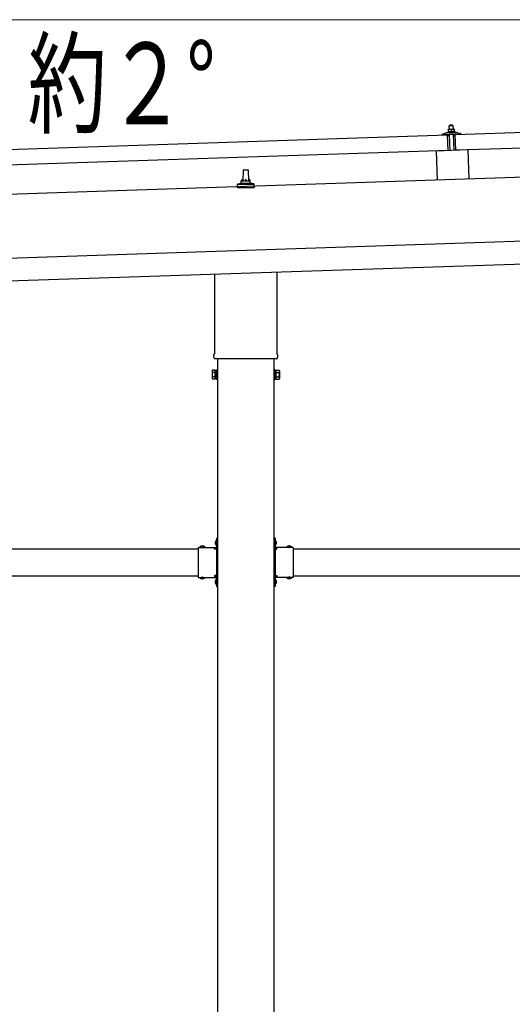
# Model space of a CAD drawing. Units: millimetres. Extents: x 0 to 33640, y 0 to 23760.
# Drawn here: x 15278 to 16362, y 10189 to 12356 of the extents above; entities that cross this region are included whole.
import ezdxf

# ---------------------------------------------------------------- set-up
doc = ezdxf.new("R2010")
doc.units = ezdxf.units.MM
doc.linetypes.add('YHIDDEN_1', pattern=[4, 3, -1])
for name, color, linetype, lineweight in [('USER1', 3, 'Continuous', 13), ('YKK_13', 4, 'Continuous', 30), ('YKK_A1', 4, 'Continuous', 30), ('YKK_D', 6, 'Continuous', 13)]:
    doc.layers.add(name, color=color, linetype=linetype, lineweight=lineweight)
doc.styles.add('text-b', font='extslim2.shx', dxfattribs={"width": 0.8, "bigfont": 'extfont2.shx'})

msp = doc.modelspace()

# ---------------------------------------------------------------- linework, layer by layer
at = {"layer": 'YKK_13'}
for p, q in [((16236.5, 12103.7), (17369.9, 12141.4)), ((16224.2, 12123.8), (16223.3, 12122.7)), ((16223.3, 12122.7), (16231.3, 12123)), ((16223.5, 12114.7), (16223.3, 12122.7)), ((16230.2, 12124), (16224.2, 12123.8)), ((16230.8, 12115), (16224.3, 12114.8)), ((16229.2, 12114.8), (16229.1, 12114.8)), ((16229.3, 12114.8), (16229.2, 12114.8)), ((16229.4, 12114.8), (16229.3, 12114.8)), ((16229.5, 12114.8), (16229.4, 12114.8)), ((16229.6, 12114.9), (16229.5, 12114.8)), ((16229.7, 12114.9), (16229.6, 12114.9)), ((16229.8, 12114.9), (16229.7, 12114.9)), ((16229.9, 12114.9), (16229.8, 12114.9)), ((16230, 12114.9), (16229.9, 12114.9)), ((16230.1, 12114.9), (16230, 12114.9)), ((16230.2, 12114.9), (16230.1, 12114.9)), ((16230.2, 12124), (16231.3, 12123)), ((16230.3, 12114.9), (16230.2, 12114.9)), ((16230.2, 12114.9), (16230.2, 12114.9)), ((16230.4, 12115), (16230.3, 12114.9)), ((16230.4, 12115), (16230.4, 12115)), ((16230.5, 12115), (16230.4, 12115)), ((16230.5, 12115), (16230.5, 12115)), ((16230.6, 12115), (16230.5, 12115)), ((16230.6, 12115), (16230.6, 12115)), ((16230.7, 12115), (16230.6, 12115)), ((16230.7, 12115), (16230.7, 12115)), ((16230.7, 12115), (16230.7, 12115)), ((16230.7, 12115), (16230.7, 12115)), ((16230.7, 12115), (16230.7, 12115)), ((16230.8, 12115), (16230.7, 12115)), ((16234, 12115.1), (16230.8, 12115)), ((16230.8, 12115), (16230.8, 12115)), ((16231.1, 12115), (16230.8, 12115)), ((16231.1, 12115), (16231.1, 12115)), ((16231.2, 12115), (16231.1, 12115)), ((16231.3, 12115), (16231.2, 12115)), ((16231.3, 12123), (16231.5, 12115)), ((16231.3, 12115), (16231.3, 12115)), ((16231.4, 12115), (16231.3, 12115)), ((16231.5, 12115), (16231.4, 12115)), ((16231.6, 12115), (16231.5, 12115)), ((16231.7, 12115), (16231.6, 12115)), ((16231.8, 12115), (16231.7, 12115)), ((16231.9, 12114.9), (16231.8, 12115)), ((16232, 12114.9), (16231.9, 12114.9)), ((16232.1, 12114.9), (16232, 12114.9)), ((16232.2, 12114.9), (16232.1, 12114.9)), ((16232.3, 12114.9), (16232.2, 12114.9)), ((16232.5, 12114.9), (16232.3, 12114.9)), ((16232.6, 12114.9), (16232.5, 12114.9)), ((16232.7, 12114.9), (16232.6, 12114.9)), ((16232.8, 12114.8), (16232.7, 12114.9)), ((16232.9, 12114.8), (16232.8, 12114.8)), ((16233, 12114.8), (16232.9, 12114.8)), ((16233.1, 12114.8), (16233, 12114.8)), ((16234, 12115.1), (16234, 12115)), ((16234, 12115.1), (16234, 12115.1)), ((16234, 12115.1), (16234, 12115.1)), ((16234, 12115.1), (16234, 12115.1)), ((16234, 12115.1), (16234, 12115.1)), ((16234, 12115.1), (16234, 12115.1)), ((16234, 12115.1), (16234, 12115.1)), ((16234, 12115.1), (16234, 12115.1)), ((16234, 12115.1), (16234, 12115.1)), ((16234, 12115.1), (16234, 12115.1)), ((16234, 12115.1), (16234, 12115.1)), ((16234, 12115.1), (16234, 12115.1)), ((16234, 12115.1), (16234, 12115.1)), ((16234, 12115.1), (16234, 12115.1)), ((16234, 12115.1), (16234, 12115.1)), ((16234, 12115), (16234, 12114.9)), ((16234, 12115), (16234, 12115)), ((16234, 12115), (16234, 12115)), ((16234, 12115), (16234, 12115)), ((16234, 12115), (16234, 12115)), ((16234, 12115), (16234, 12115)), ((16234, 12115), (16234, 12115)), ((16234, 12114.9), (16234, 12114.9)), ((16234, 12114.9), (16234, 12114.9)), ((16234, 12114.9), (16234, 12114.9)), ((16234, 12114.9), (16234, 12114.9)), ((16234, 12114.9), (16234, 12114.8)), ((16234, 12114.8), (16234.1, 12114.8)), ((16234, 12114.8), (16234, 12114.8)), ((16234, 12114.8), (16234, 12114.8)), ((15086.1, 12065.2), (16219.5, 12103)), ((16207.4, 12103.2), (16207.4, 12103.8)), ((16207.7, 12104.3), (16213.9, 12106.4)), ((16220.5, 12103.1), (16207.9, 12102.7)), ((16216.8, 12107), (16238.8, 12107.7)), ((16219.3, 12108.6), (16221.2, 12109.5)), ((16219.3, 12108.6), (16236.2, 12109.2)), ((16219.3, 12107.1), (16219.3, 12108.6)), ((16219.3, 12107.1), (16236.3, 12107.7)), ((16220.7, 12068), (16219.5, 12103)), ((16221.4, 12100.6), (16221, 12102.7)), ((16224.3, 12114.8), (16221.1, 12114.6)), ((16221.1, 12114.6), (16221.1, 12114.6)), ((16221.1, 12114.6), (16221.1, 12114.6)), ((16221.1, 12114.6), (16221.1, 12114.6)), ((16221.1, 12114.6), (16221.1, 12114.6)), ((16221.1, 12114.6), (16221.1, 12114.6)), ((16221.1, 12114.6), (16221.1, 12114.6)), ((16221.1, 12114.6), (16221.1, 12114.6)), ((16221.1, 12114.6), (16221.1, 12114.6)), ((16221.1, 12114.6), (16221.1, 12114.6)), ((16221.1, 12114.6), (16221.1, 12114.6)), ((16221.1, 12114.6), (16221.1, 12114.6)), ((16221.1, 12114.6), (16221.1, 12114.6)), ((16221.1, 12114.6), (16221.1, 12114.6)), ((16221.1, 12114.6), (16221.1, 12114.6)), ((16221.1, 12114.6), (16221.1, 12114.6)), ((16221.1, 12114.6), (16221.1, 12114.6)), ((16221.1, 12114.6), (16221.1, 12114.6)), ((16221.1, 12114.6), (16221.1, 12114.6)), ((16221.1, 12114.6), (16221.1, 12114.6)), ((16221.1, 12114.5), (16221.1, 12114.6)), ((16221.1, 12114.5), (16221.1, 12114.5)), ((16221.1, 12114.5), (16221.1, 12114.5)), ((16221.1, 12114.5), (16221.1, 12114.5)), ((16221.1, 12114.5), (16221.1, 12114.5)), ((16221.1, 12114.5), (16221.1, 12114.5)), ((16221.1, 12114.4), (16221.1, 12114.5)), ((16221.1, 12114.4), (16221.1, 12114.4)), ((16221.1, 12114.4), (16221.1, 12114.4)), ((16221.1, 12114.4), (16221.1, 12114.4)), ((16221.1, 12114.3), (16221.1, 12114.4)), ((16221.1, 12114.3), (16221.1, 12114.3)), ((16221.1, 12114.3), (16221.1, 12114.3)), ((16221.1, 12114.3), (16221.1, 12114.3)), ((16221.1, 12114.2), (16221.1, 12114.3)), ((16221.1, 12114.2), (16221.1, 12114.2)), ((16221.1, 12114.2), (16221.1, 12114.2)), ((16221.1, 12114.2), (16221.1, 12114.2)), ((16221.1, 12114.2), (16221.1, 12114.2)), ((16221.1, 12114.2), (16221.1, 12114.2)), ((16221.1, 12114.1), (16221.1, 12114.2)), ((16221.3, 12114.2), (16221.1, 12114.1)), ((16221.1, 12114.1), (16221.1, 12114.1)), ((16221.1, 12114.1), (16221.1, 12114.1)), ((16221.1, 12114.1), (16221.2, 12109.1)), ((16221.4, 12109.1), (16221.2, 12109.1)), ((16221.4, 12114.2), (16221.3, 12114.2)), ((16221.4, 12114.2), (16221.4, 12114.2)), ((16221.5, 12114.2), (16221.4, 12114.2)), ((16221.5, 12109.1), (16221.4, 12109.1)), ((16221.6, 12114.2), (16221.5, 12114.2)), ((16221.5, 12109.1), (16221.5, 12109.1)), ((16221.6, 12109.1), (16221.5, 12109.1)), ((16221.6, 12114.3), (16221.6, 12114.2)), ((16221.7, 12114.3), (16221.6, 12114.3)), ((16221.6, 12109.2), (16221.6, 12109.1)), ((16221.7, 12109.2), (16221.6, 12109.2)), ((16221.8, 12114.3), (16221.7, 12114.3)), ((16221.7, 12109.2), (16221.7, 12109.2)), ((16221.8, 12109.2), (16221.7, 12109.2)), ((16221.9, 12114.3), (16221.8, 12114.3)), ((16221.9, 12109.2), (16221.8, 12109.2)), ((16222, 12114.4), (16221.9, 12114.3)), ((16222, 12109.3), (16221.9, 12109.2)), ((16221.9, 12109.2), (16221.9, 12109.2)), ((16222.1, 12114.4), (16222, 12114.4)), ((16222.1, 12109.3), (16222, 12109.3)), ((16222.2, 12100.2), (16222, 12100.2)), ((16222.2, 12114.4), (16222.1, 12114.4)), ((16222.2, 12109.3), (16222.1, 12109.3)), ((16222.3, 12114.5), (16222.2, 12114.4)), ((16222.3, 12109.3), (16222.2, 12109.3)), ((16222.4, 12114.5), (16222.3, 12114.5)), ((16222.4, 12109.3), (16222.3, 12109.3)), ((16222.5, 12114.5), (16222.4, 12114.5)), ((16222.5, 12109.4), (16222.4, 12109.3)), ((16222.4, 12102.9), (16222.5, 12100.5)), ((16222.6, 12114.5), (16222.5, 12114.5)), ((16222.6, 12109.4), (16222.5, 12109.4)), ((16222.7, 12114.6), (16222.6, 12114.5)), ((16222.7, 12109.4), (16222.6, 12109.4)), ((16222.8, 12114.6), (16222.7, 12114.6)), ((16222.8, 12109.4), (16222.7, 12109.4)), ((16233.1, 12103.5), (16222.7, 12103.2)), ((16222.9, 12114.6), (16222.8, 12114.6)), ((16223, 12109.4), (16222.8, 12109.4)), ((16223, 12114.6), (16222.9, 12114.6)), ((16223.1, 12114.6), (16223, 12114.6)), ((16223.1, 12109.5), (16223, 12109.4)), ((16223.2, 12114.7), (16223.1, 12114.6)), ((16223.2, 12109.5), (16223.1, 12109.5)), ((16223.3, 12114.7), (16223.2, 12114.7)), ((16223.3, 12109.5), (16223.2, 12109.5)), ((16223.4, 12114.7), (16223.3, 12114.7)), ((16223.5, 12109.5), (16223.3, 12109.5)), ((16223.5, 12114.7), (16223.4, 12114.7)), ((16223.6, 12114.7), (16223.5, 12114.7)), ((16223.6, 12109.5), (16223.5, 12109.5)), ((16223.7, 12114.7), (16223.6, 12114.7)), ((16223.7, 12109.5), (16223.6, 12109.5)), ((16223.7, 12114.7), (16223.7, 12114.7)), ((16223.8, 12114.7), (16223.7, 12114.7)), ((16223.9, 12109.6), (16223.7, 12109.5)), ((16223.9, 12114.7), (16223.8, 12114.7)), ((16223.9, 12114.7), (16223.9, 12114.7)), ((16224, 12114.7), (16223.9, 12114.7)), ((16224, 12109.6), (16223.9, 12109.6)), ((16225.1, 12068.3), (16223.9, 12103.2)), ((16224, 12114.7), (16224, 12114.7)), ((16224.1, 12114.7), (16224, 12114.7)), ((16224.1, 12109.6), (16224, 12109.6)), ((16224.2, 12114.7), (16224.1, 12114.7)), ((16224.1, 12114.7), (16224.1, 12114.7)), ((16224.3, 12109.6), (16224.1, 12109.6)), ((16224.2, 12114.8), (16224.2, 12114.7)), ((16224.2, 12114.8), (16224.2, 12114.8)), ((16224.2, 12114.8), (16224.2, 12114.8)), ((16224.2, 12114.8), (16224.2, 12114.8)), ((16224.3, 12114.8), (16224.2, 12114.8)), ((16224.3, 12114.8), (16224.3, 12114.8)), ((16224.6, 12114.7), (16224.3, 12114.8)), ((16224.4, 12109.6), (16224.3, 12109.6)), ((16224.5, 12109.6), (16224.4, 12109.6)), ((16224.7, 12109.6), (16224.5, 12109.6)), ((16224.6, 12114.7), (16224.6, 12114.7)), ((16224.7, 12114.7), (16224.6, 12114.7)), ((16224.8, 12114.7), (16224.7, 12114.7)), ((16224.8, 12109.6), (16224.7, 12109.6)), ((16224.8, 12114.7), (16224.8, 12114.7)), ((16224.9, 12114.7), (16224.8, 12114.7)), ((16224.9, 12109.6), (16224.8, 12109.6)), ((16225, 12114.7), (16224.9, 12114.7)), ((16225.1, 12109.6), (16224.9, 12109.6)), ((16225.1, 12114.7), (16225, 12114.7)), ((16225.2, 12114.7), (16225.1, 12114.7)), ((16225.2, 12109.6), (16225.1, 12109.6)), ((16225.3, 12114.7), (16225.2, 12114.7)), ((16225.4, 12109.6), (16225.2, 12109.6)), ((16225.4, 12114.7), (16225.3, 12114.7)), ((16225.5, 12114.7), (16225.4, 12114.7)), ((16225.5, 12109.6), (16225.4, 12109.6)), ((16225.6, 12114.7), (16225.5, 12114.7)), ((16225.6, 12109.6), (16225.5, 12109.6)), ((16225.7, 12114.7), (16225.6, 12114.7)), ((16225.8, 12109.6), (16225.6, 12109.6)), ((16225.8, 12114.7), (16225.7, 12114.7)), ((16226, 12114.7), (16225.8, 12114.7)), ((16225.9, 12109.6), (16225.8, 12109.6)), ((16226, 12109.5), (16225.9, 12109.6)), ((16226.1, 12114.7), (16226, 12114.7)), ((16226.1, 12109.5), (16226, 12109.5)), ((16226.2, 12114.7), (16226.1, 12114.7)), ((16226.3, 12109.5), (16226.1, 12109.5)), ((16226.3, 12114.6), (16226.2, 12114.7)), ((16226.4, 12114.6), (16226.3, 12114.6)), ((16226.4, 12109.5), (16226.3, 12109.5)), ((16226.5, 12114.6), (16226.4, 12114.6)), ((16226.5, 12109.5), (16226.4, 12109.5)), ((16226.6, 12114.5), (16226.5, 12114.6)), ((16226.6, 12109.5), (16226.5, 12109.5)), ((16226.7, 12114.5), (16226.6, 12114.5)), ((16226.7, 12109.5), (16226.6, 12109.5)), ((16226.8, 12114.5), (16226.7, 12114.5)), ((16226.8, 12109.5), (16226.7, 12109.5)), ((16226.9, 12114.5), (16226.8, 12114.5)), ((16226.9, 12109.4), (16226.8, 12109.5)), ((16227, 12114.4), (16226.9, 12114.5)), ((16226.9, 12109.4), (16226.9, 12109.4)), ((16227, 12109.4), (16226.9, 12109.4)), ((16227, 12114.4), (16227, 12114.4)), ((16227.1, 12114.4), (16227, 12114.4)), ((16227.1, 12109.4), (16227, 12109.4)), ((16227.2, 12114.4), (16227.1, 12114.4)), ((16227.2, 12109.4), (16227.1, 12109.4)), ((16227.2, 12114.4), (16227.2, 12114.4)), ((16227.3, 12114.4), (16227.2, 12114.4)), ((16227.2, 12109.4), (16227.2, 12109.4)), ((16227.3, 12109.4), (16227.2, 12109.4)), ((16227.6, 12114.3), (16227.3, 12114.4)), ((16227.4, 12109.3), (16227.3, 12109.4)), ((16227.4, 12109.3), (16227.4, 12109.3)), ((16227.5, 12109.3), (16227.4, 12109.3)), ((16227.5, 12109.3), (16227.5, 12109.3)), ((16227.7, 12109.3), (16227.5, 12109.3)), ((16227.8, 12114.4), (16227.6, 12114.3)), ((16227.6, 12114.3), (16227.7, 12109.3)), ((16227.9, 12109.3), (16227.7, 12109.3)), ((16227.9, 12114.4), (16227.8, 12114.4)), ((16227.9, 12114.4), (16227.9, 12114.4)), ((16228, 12114.4), (16227.9, 12114.4)), ((16228, 12109.3), (16227.9, 12109.3)), ((16228.1, 12114.5), (16228, 12114.4)), ((16228, 12114.4), (16228, 12114.4)), ((16228, 12109.4), (16228, 12109.3)), ((16228.1, 12109.4), (16228, 12109.4)), ((16228.2, 12114.5), (16228.1, 12114.5)), ((16228.1, 12109.4), (16228.1, 12109.4)), ((16228.2, 12109.4), (16228.1, 12109.4)), ((16228.3, 12114.5), (16228.2, 12114.5)), ((16228.2, 12109.4), (16228.2, 12109.4)), ((16228.3, 12109.4), (16228.2, 12109.4)), ((16228.4, 12114.6), (16228.3, 12114.5)), ((16228.4, 12109.4), (16228.3, 12109.4)), ((16228.5, 12114.6), (16228.4, 12114.6)), ((16228.4, 12109.5), (16228.4, 12109.4)), ((16228.5, 12109.5), (16228.4, 12109.5)), ((16228.5, 12114.6), (16228.5, 12114.6)), ((16228.6, 12114.6), (16228.5, 12114.6)), ((16228.6, 12109.5), (16228.5, 12109.5)), ((16228.7, 12114.7), (16228.6, 12114.6)), ((16228.7, 12109.5), (16228.6, 12109.5)), ((16228.8, 12114.7), (16228.7, 12114.7)), ((16228.8, 12109.5), (16228.7, 12109.5)), ((16229, 12114.7), (16228.8, 12114.7)), ((16228.9, 12109.6), (16228.8, 12109.5)), ((16229, 12109.6), (16228.9, 12109.6)), ((16229.1, 12114.8), (16229, 12114.7)), ((16229.1, 12109.6), (16229, 12109.6)), ((16229.2, 12109.6), (16229.1, 12109.6)), ((16229.3, 12109.6), (16229.2, 12109.6)), ((16229.5, 12109.7), (16229.3, 12109.6)), ((16229.6, 12109.7), (16229.5, 12109.7)), ((16229.7, 12109.7), (16229.6, 12109.7)), ((16229.8, 12109.7), (16229.7, 12109.7)), ((16230, 12109.7), (16229.8, 12109.7)), ((16230.1, 12109.8), (16230, 12109.7)), ((16230.2, 12109.8), (16230.1, 12109.8)), ((16230.4, 12109.8), (16230.2, 12109.8)), ((16230.5, 12109.8), (16230.4, 12109.8)), ((16230.6, 12109.8), (16230.5, 12109.8)), ((16230.8, 12109.8), (16230.6, 12109.8)), ((16230.9, 12109.8), (16230.8, 12109.8)), ((16231, 12109.8), (16230.9, 12109.8)), ((16231.2, 12109.8), (16231, 12109.8)), ((16231.3, 12109.8), (16231.2, 12109.8)), ((16231.4, 12109.8), (16231.3, 12109.8)), ((16231.6, 12109.8), (16231.4, 12109.8)), ((16231.7, 12109.8), (16231.6, 12109.8)), ((16231.8, 12109.8), (16231.7, 12109.8)), ((16232, 12109.8), (16231.8, 12109.8)), ((16231.9, 12103.5), (16233.1, 12068.5)), ((16232.1, 12109.8), (16232, 12109.8)), ((16232.2, 12109.8), (16232.1, 12109.8)), ((16232.4, 12109.8), (16232.2, 12109.8)), ((16232.5, 12109.8), (16232.4, 12109.8)), ((16232.6, 12109.8), (16232.5, 12109.8)), ((16232.7, 12109.7), (16232.6, 12109.8)), ((16232.9, 12109.7), (16232.7, 12109.7)), ((16233, 12109.7), (16232.9, 12109.7)), ((16233.1, 12109.7), (16233, 12109.7)), ((16233.2, 12114.7), (16233.1, 12114.8)), ((16233.2, 12109.7), (16233.1, 12109.7)), ((16233.3, 12114.7), (16233.2, 12114.7)), ((16233.3, 12109.7), (16233.2, 12109.7)), ((16233.4, 12114.7), (16233.3, 12114.7)), ((16233.4, 12109.7), (16233.3, 12109.7)), ((16233.5, 12114.7), (16233.4, 12114.7)), ((16233.4, 12109.6), (16233.4, 12109.7)), ((16233.5, 12109.6), (16233.4, 12109.6)), ((16233.5, 12100.9), (16233.4, 12103.3)), ((16233.5, 12114.6), (16233.5, 12114.7)), ((16233.6, 12114.6), (16233.5, 12114.6)), ((16233.6, 12109.6), (16233.5, 12109.6)), ((16233.7, 12114.6), (16233.6, 12114.6)), ((16233.7, 12109.6), (16233.6, 12109.6)), ((16233.7, 12114.6), (16233.7, 12114.6)), ((16233.8, 12114.6), (16233.7, 12114.6)), ((16233.7, 12109.6), (16233.7, 12109.6)), ((16233.8, 12109.6), (16233.7, 12109.6)), ((16234.1, 12114.5), (16233.8, 12114.6)), ((16233.9, 12109.6), (16233.8, 12109.6)), ((16234.1, 12100.6), (16233.8, 12100.6)), ((16233.9, 12109.6), (16233.9, 12109.6)), ((16234, 12109.5), (16233.9, 12109.6)), ((16234, 12109.5), (16234, 12109.5)), ((16234.2, 12109.5), (16234, 12109.5)), ((16234.1, 12114.7), (16234.1, 12114.7)), ((16234.1, 12114.8), (16234.1, 12114.7)), ((16234.1, 12114.7), (16234.1, 12114.6)), ((16234.1, 12114.7), (16234.1, 12114.7)), ((16234.1, 12114.7), (16234.1, 12114.7)), ((16234.1, 12114.7), (16234.1, 12114.7)), ((16234.1, 12114.6), (16234.1, 12114.5)), ((16234.1, 12114.6), (16234.1, 12114.6)), ((16234.1, 12114.6), (16234.1, 12114.6)), ((16234.1, 12114.6), (16234.1, 12114.6)), ((16234.1, 12114.6), (16234.1, 12114.6)), ((16234.1, 12114.6), (16234.1, 12114.6)), ((16234.1, 12114.5), (16234.2, 12109.5)), ((16234.2, 12109.9), (16236.2, 12109.2)), ((16234.9, 12103.2), (16234.6, 12101)), ((16247.9, 12104), (16235.3, 12103.6)), ((16236.2, 12109.2), (16236.3, 12107.7)), ((16237.7, 12068.7), (16236.5, 12103.7)), ((17371, 12106.5), (16237.7, 12068.7)), ((16241.8, 12107.4), (16248, 12105.7)), ((16248.4, 12105.2), (16248.4, 12104.6)), ((16220.7, 12068), (15087.3, 12030.3)), ((16264.1, 12069.6), (16194.1, 12067.2)), ((16194.1, 12067.2), (16196.3, 12002.9)), ((16264.1, 12069.6), (16266.2, 12005.2)), ((15769.5, 12001.4), (15770.2, 12024.9)), ((15771.2, 12025.9), (15779.8, 12025.9)), ((15780.8, 12024.9), (15781.5, 12001.4)), ((15757.3, 11985.9), (15757.3, 11993.6)), ((15793.8, 11985.9), (15757.3, 11985.9)), ((15757.6, 11994.4), (15793.4, 11994.4)), ((15758, 11994.6), (15764.7, 11996.2)), ((15765.1, 11996.4), (15785.9, 11996.4)), ((15765.5, 11997.2), (15765.5, 12001.4)), ((15766.5, 12001.4), (15784.5, 12001.4)), ((15785.5, 11997.2), (15785.5, 12001.4)), ((15793, 11994.6), (15786.3, 11996.2)), ((15793.8, 11985.9), (15793.8, 11993.6)), ((15707.2, 11621.9), (15707.2, 11796.5)), ((15843.8, 11801), (15843.8, 11621.9)), ((15705.5, 11613.1), (15705.5, 11618.6)), ((15845.5, 11618.6), (15845.5, 11613.1)), ((15843.4, 11609.6), (15707.6, 11609.6)), ((15701.5, 11583.6), (15702.3, 11584.9)), ((15701.5, 11583.6), (15701.5, 11566.6)), ((15708.5, 11584.9), (15702.3, 11584.9)), ((15708.5, 11580), (15702.3, 11580)), ((15708.5, 11565.3), (15708.5, 11584.9)), ((15708.5, 11565.9), (15708.5, 11584.3)), ((15708.5, 11584.3), (15711, 11584.3)), ((15711, 11564.6), (15711, 11585.6)), ((15711, 11585.6), (15713, 11585.6)), ((15713, 11585.6), (15713, 11564.6)), ((15840, 11585.6), (15838, 11585.6)), ((15838, 11585.6), (15838, 11564.6)), ((15840, 11564.6), (15840, 11585.6)), ((15842.5, 11584.3), (15840, 11584.3)), ((15842.5, 11565.3), (15842.5, 11584.9)), ((15842.5, 11584.9), (15848.7, 11584.9)), ((15842.5, 11565.9), (15842.5, 11584.3)), ((15842.5, 11580), (15848.7, 11580)), ((15849.5, 11583.6), (15848.7, 11584.9)), ((15849.5, 11583.6), (15849.5, 11566.6)), ((15701.5, 11566.6), (15702.3, 11565.3)), ((15708.5, 11570.2), (15702.3, 11570.2)), ((15708.5, 11565.3), (15702.3, 11565.3)), ((15711, 11565.9), (15708.5, 11565.9)), ((15713, 11564.6), (15711, 11564.6)), ((15838, 11564.6), (15840, 11564.6)), ((15840, 11565.9), (15842.5, 11565.9)), ((15842.5, 11570.2), (15848.7, 11570.2)), ((15842.5, 11565.3), (15848.7, 11565.3)), ((15849.5, 11566.6), (15848.7, 11565.3)), ((15710.5, 11210.7), (15711, 11210.7)), ((15710.5, 11210.7), (15710.5, 11198.9)), ((15711, 11214.8), (15713, 11214.8)), ((15711, 11214.8), (15711, 11194.8)), ((15711, 11210.7), (15711, 11198.9)), ((15713, 11207.8), (15711, 11207.8)), ((15713, 11214.8), (15713, 11194.8)), ((15840, 11214.8), (15838, 11214.8)), ((15838, 11214.8), (15838, 11194.8)), ((15838, 11207.8), (15840, 11207.8)), ((15840, 11214.8), (15840, 11194.8)), ((15840.5, 11210.7), (15840, 11210.7)), ((15840, 11210.7), (15840, 11198.9)), ((15840.5, 11210.7), (15840.5, 11198.9)), ((15671, 11194.8), (15671, 11128.8)), ((15671, 11194.8), (15711, 11194.8)), ((15674.1, 11195.3), (15674.1, 11194.8)), ((15674.1, 11195.3), (15685.9, 11195.3)), ((15674.1, 11194.8), (15685.9, 11194.8)), ((15685.9, 11195.3), (15685.9, 11194.8)), ((15707, 11190.8), (15707, 11192.8)), ((15707, 11192.8), (15711, 11192.8)), ((15711, 11190.8), (15707, 11190.8)), ((15710.5, 11198.9), (15711, 11198.9)), ((15713, 11201.8), (15711, 11201.8)), ((15711, 11190.8), (15711, 11132.8)), ((15838, 11201.8), (15840, 11201.8)), ((15840.5, 11198.9), (15840, 11198.9)), ((15880, 11194.8), (15840, 11194.8)), ((15844, 11192.8), (15840, 11192.8)), ((15840, 11190.8), (15840, 11132.8)), ((15840, 11190.8), (15844, 11190.8)), ((15844, 11190.8), (15844, 11192.8)), ((15876.9, 11195.3), (15865.1, 11195.3)), ((15865.1, 11195.3), (15865.1, 11194.8)), ((15876.9, 11194.8), (15865.1, 11194.8)), ((15876.9, 11195.3), (15876.9, 11194.8)), ((15880, 11194.8), (15880, 11128.8)), ((15671, 11128.8), (15711, 11128.8)), ((15674.1, 11128.3), (15674.1, 11128.8)), ((15674.1, 11128.8), (15685.9, 11128.8)), ((15674.1, 11128.3), (15685.9, 11128.3)), ((15685.9, 11128.3), (15685.9, 11128.8)), ((15711, 11132.8), (15707, 11132.8)), ((15707, 11132.8), (15707, 11130.8)), ((15711, 11130.8), (15707, 11130.8)), ((15710.5, 11124.7), (15711, 11124.7)), ((15710.5, 11124.7), (15710.5, 11112.9)), ((15711, 11128.8), (15711, 11108.8)), ((15711, 11124.7), (15711, 11112.9)), ((15713, 11121.8), (15711, 11121.8)), ((15713, 11128.8), (15713, 11108.8)), ((15838, 11128.8), (15838, 11108.8)), ((15838, 11121.8), (15840, 11121.8)), ((15840, 11132.8), (15844, 11132.8)), ((15840, 11130.8), (15844, 11130.8)), ((15840, 11128.8), (15840, 11108.8)), ((15880, 11128.8), (15840, 11128.8)), ((15840.5, 11124.7), (15840, 11124.7)), ((15840, 11124.7), (15840, 11112.9)), ((15840.5, 11124.7), (15840.5, 11112.9)), ((15844, 11132.8), (15844, 11130.8)), ((15865.1, 11128.3), (15865.1, 11128.8)), ((15876.9, 11128.8), (15865.1, 11128.8)), ((15876.9, 11128.3), (15865.1, 11128.3)), ((15876.9, 11128.3), (15876.9, 11128.8)), ((15710.5, 11112.9), (15711, 11112.9)), ((15713, 11115.8), (15711, 11115.8)), ((15711, 11108.8), (15713, 11108.8)), ((15838, 11115.8), (15840, 11115.8)), ((15840, 11108.8), (15838, 11108.8)), ((15840.5, 11112.9), (15840, 11112.9))]:
    msp.add_line(p, q, dxfattribs=at)
at = {"layer": 'YKK_13', "linetype": 'YHIDDEN_1'}
for p, q in [((15708.4, 11207.3), (15711.2, 11205.9)), ((15711.2, 11205.9), (15711.8, 11204.8)), ((15711.2, 11203.7), (15711.8, 11204.8)), ((15839.8, 11205.9), (15839.2, 11204.8)), ((15839.8, 11203.7), (15839.2, 11204.8)), ((15842.6, 11207.3), (15839.8, 11205.9)), ((15677.5, 11197.4), (15678.9, 11194.6)), ((15678.9, 11194.6), (15680, 11194)), ((15681.1, 11194.6), (15680, 11194)), ((15682.5, 11197.4), (15681.1, 11194.6)), ((15708.4, 11202.3), (15711.2, 11203.7)), ((15842.6, 11202.3), (15839.8, 11203.7)), ((15868.5, 11197.4), (15869.9, 11194.6)), ((15869.9, 11194.6), (15871, 11194)), ((15872.1, 11194.6), (15871, 11194)), ((15873.5, 11197.4), (15872.1, 11194.6)), ((15677.5, 11126.2), (15678.9, 11129)), ((15678.9, 11129), (15680, 11129.6)), ((15681.1, 11129), (15680, 11129.6)), ((15682.5, 11126.2), (15681.1, 11129)), ((15708.4, 11121.3), (15711.2, 11119.9)), ((15711.2, 11119.9), (15711.8, 11118.8)), ((15711.2, 11117.7), (15711.8, 11118.8)), ((15839.8, 11119.9), (15839.2, 11118.8)), ((15839.8, 11117.7), (15839.2, 11118.8)), ((15842.6, 11121.3), (15839.8, 11119.9)), ((15868.5, 11126.2), (15869.9, 11129)), ((15869.9, 11129), (15871, 11129.6)), ((15872.1, 11129), (15871, 11129.6)), ((15873.5, 11126.2), (15872.1, 11129)), ((15708.4, 11116.3), (15711.2, 11117.7)), ((15842.6, 11116.3), (15839.8, 11117.7))]:
    msp.add_line(p, q, dxfattribs=at)
at = {"layer": 'YKK_13'}
for centre, radius, start, end in [((16207.9, 12103.8), 0.5, 109.2632, 181.9092), ((16207.9, 12103.2), 0.5, 181.9092, 271.9092), ((16217.2, 12097), 10, 91.9092, 109.2632), ((16220.5, 12102.6), 0.5, 11.3715, 91.9092), ((16221.9, 12100.7), 0.5, 191.3715, 271.9092), ((16222.2, 12100.5), 0.3, 271.9092, 1.9092), ((16222.7, 12102.9), 0.3, 91.9092, 181.9092), ((16233.1, 12103.2), 0.3, 1.9092, 91.9092), ((16233.8, 12100.9), 0.3, 181.9092, 271.9092), ((16234.1, 12101.1), 0.5, 271.9092, 352.4468), ((16235.4, 12103.1), 0.5, 91.9092, 172.4468), ((16239.1, 12097.7), 10, 74.5551, 91.9092), ((16247.9, 12104.5), 0.5, 271.9092, 1.9092), ((16247.9, 12105.2), 0.5, 1.9092, 74.5551), ((15771.2, 12024.9), 1, 90, 178.6051), ((15779.8, 12024.9), 1, 1.3949, 90), ((15758.3, 11993.6), 1, 103.627, 180), ((15764.5, 11997.2), 1, 283.627, 0), ((15769.6, 12000.8), 4.13, 90, 171.1763), ((15766.5, 12000.4), 1, 90, 180), ((15778.8, 12001.4), 4.83, 133.6028, 180), ((15772.2, 12001.4), 4.83, 0, 46.3972), ((15781.4, 12000.8), 4.13, 8.8237, 90), ((15784.5, 12000.4), 1, 0, 90), ((15786.5, 11997.2), 1, 180, 256.373), ((15792.8, 11993.6), 1, 0, 76.373), ((15709.5, 11618.6), 4, 125.0996, 180), ((15841.5, 11618.6), 4, 0, 54.9004), ((15709.5, 11613.1), 4, 180, 194.4775), ((15709.5, 11613.1), 4, 194.4775, 241.045), ((15841.5, 11613.1), 4, 298.955, 345.5225), ((15841.5, 11613.1), 4, 345.5225, 0), ((15705.8, 11582.5), 4.34, 145.6158, 214.3842), ((15717.7, 11575.1), 16.2, 162.412, 197.588), ((15845.2, 11582.5), 4.34, 325.6158, 34.3842), ((15833.3, 11575.1), 16.2, 342.412, 17.588), ((15705.8, 11567.8), 4.34, 145.6158, 214.3842), ((15845.2, 11567.8), 4.34, 325.6158, 34.3842), ((15716.2, 11204.8), 8.23, 134.2189, 225.7811), ((15834.8, 11204.8), 8.23, 314.2189, 45.7811), ((15680, 11189.6), 8.23, 44.2189, 135.7811), ((15711, 11194.8), 2, 270, 0), ((15840, 11194.8), 2, 180, 270), ((15871, 11189.6), 8.23, 44.2189, 135.7811), ((15680, 11134), 8.23, 224.2189, 315.7811), ((15716.2, 11118.8), 8.23, 134.2189, 225.7811), ((15711, 11128.8), 2, 0, 90), ((15840, 11128.8), 2, 90, 180), ((15834.8, 11118.8), 8.23, 314.2189, 45.7811), ((15871, 11134), 8.23, 224.2189, 315.7811)]:
    msp.add_arc(centre, radius, start, end, dxfattribs=at)
at = {"layer": 'YKK_A1'}
for p, q in [((17766.9, 12055.2), (12383.9, 11875.8)), ((12390.2, 11685.9), (17773.2, 11865.3)), ((15713, 11609.6), (15713, 8663.8)), ((15838, 8663.8), (15838, 11609.6)), ((14480, 11191.8), (15671, 11191.8)), ((15707, 11191.8), (15712.5, 11191.8)), ((15712.5, 11191.8), (15712.5, 11131.8)), ((15844, 11191.8), (15838.5, 11191.8)), ((15838.5, 11191.8), (15838.5, 11131.8)), ((15880, 11191.8), (17071, 11191.8)), ((14480, 11131.8), (15671, 11131.8)), ((15707, 11131.8), (15712.5, 11131.8)), ((15844, 11131.8), (15838.5, 11131.8)), ((15880, 11131.8), (17071, 11131.8))]:
    msp.add_line(p, q, dxfattribs=at)
at = {"layer": 'YKK_A1', "ltscale": 25}
msp.add_line((12388.5, 11735.9), (17771.5, 11915.3), dxfattribs=at)
at = {"layer": 'YKK_D'}
msp.add_line((17652.5, 12356.2), (12502.9, 12356.2), dxfattribs=at)

# ---------------------------------------------------------------- texts
at = {"layer": 'USER1', "style": 'text-b', "width": 0.710769}
msp.add_text('約２°', height=180, dxfattribs=at).set_placement((15295.7, 12125.8))

doc.saveas('drawing.dxf')
